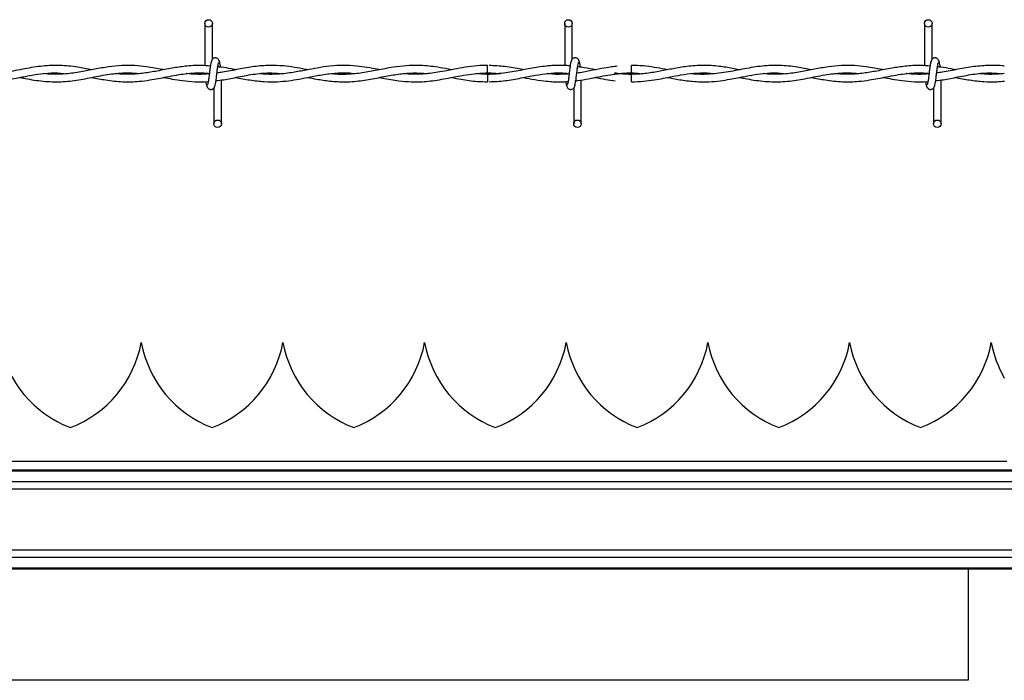
# Model space of a CAD drawing. Extents: x 0.2 to 16.8, y 0.2 to 10.8.
# Drawn here: x 4.4 to 4.6, y 9.1 to 9.2 of the extents above; entities that cross this region are included whole.
import ezdxf

# ---------------------------------------------------------------- set-up
doc = ezdxf.new("R2010")
doc.units = 0
doc.header["$MEASUREMENT"] = 0
doc.linetypes.add('SLD-SOLID', pattern=[0])
doc.layers.get('0').update_dxf_attribs({"linetype": 'CONTINUOUS'})

msp = doc.modelspace()

# ---------------------------------------------------------------- linework, layer by layer
at = {"color": 7, "linetype": 'SLD-SOLID'}
for p, q in [((4.42939924292295, 9.194679513305013), (4.42939924292295, 9.185631737620563)), ((4.431014597390443, 9.187029396141359), (4.431014597390443, 9.194679513305013)), ((4.506322520862782, 9.194679513305013), (4.506322520862782, 9.185680619927664)), ((4.506322520862782, 9.194679513305013), (4.506322520862782, 9.185680619927664)), ((4.507937875330274, 9.187029396141359), (4.507937875330274, 9.194679513305013)), ((4.507937875330274, 9.187029396141359), (4.507937875330274, 9.194679513305013)), ((4.583245509985437, 9.194679513305013), (4.583245509985437, 9.185631737620563)), ((4.58486086445293, 9.187029396141359), (4.58486086445293, 9.194679513305013)), ((4.520591533461828, 9.184902618658791), (4.520591533461828, 9.185710295892537)), ((4.42939924292295, 9.184057539600703), (4.42939924292295, 9.183948727729502)), ((4.489814019878087, 9.184094941425046), (4.49224788222344, 9.183922445366452)), ((4.520591533461828, 9.18409501362934), (4.520591533461828, 9.184902618658791)), ((4.520591533461828, 9.182187231770762), (4.520591533461828, 9.183802586238254)), ((4.583245509985437, 9.184057539600703), (4.583245509985437, 9.183948727729502)), ((4.432937830967957, 9.173218014358286), (4.432937830967957, 9.18259590807534)), ((4.508543236131967, 9.182406660620517), (4.508704684933563, 9.182430560241862)), ((4.509860820090611, 9.173218014358286), (4.509860820090611, 9.182599807107222)), ((4.509860820090611, 9.173218014358286), (4.509860820090611, 9.182599807107222)), ((4.586784098030443, 9.173218014358286), (4.586784098030443, 9.18259590807534)), ((4.431322476500464, 9.180868131521942), (4.431322476500464, 9.173218014358286)), ((4.508245465623119, 9.180868131521942), (4.508245465623119, 9.173218014358286)), ((4.508245465623119, 9.180868131521942), (4.508245465623119, 9.173218014358286)), ((4.585168454745775, 9.180868131521942), (4.585168454745775, 9.173218014358286)), ((4.476376223112662, 9.126407898292229), (4.476375934295485, 9.126407898292229)), ((4.536945517257161, 9.126407898292229), (4.536945228439984, 9.126407898292229)), ((5.328154395606221, 9.099151643722909), (3.842992646065075, 9.099151643722909)), ((5.328154395606221, 9.077952390772335), (3.842992646065075, 9.077952390772335)), ((4.5925572645691, 9.077952390772335), (4.5925572645691, 9.05427631392142)), ((4.592577481771446, 9.054178910328687), (4.192228065206172, 9.054178910328687)), ((4.5925572645691, 9.05427631392142), (4.592576326502741, 9.0541775384471))]:
    msp.add_line(p, q, dxfattribs=at)
at = {"color": 8, "linetype": 'SLD-SOLID'}
for p, q in [((4.600813392373095, 9.100947147904169), (3.843202904969479, 9.100947147904169)), ((5.328154395606221, 9.09892297272351), (3.842992646065075, 9.09892297272351)), ((5.328154395606221, 9.09505405003302), (3.842992646065075, 9.09505405003302)), ((5.324237457060157, 9.096642400094522), (3.846909873428314, 9.096642400094522)), ((5.328154395606221, 9.08205005666652), (3.842992646065075, 9.08205005666652)), ((5.324237457060157, 9.080461634400722), (3.846909873428314, 9.080461634400722)), ((5.328154395606221, 9.078181061771733), (3.842992646065075, 9.078181061771733))]:
    msp.add_line(p, q, dxfattribs=at)
at = {"color": 7, "linetype": 'SLD-SOLID'}
for centre, radius in [((4.430207047616413, 9.194679525264858), 0.000807692307866148), ((4.50713012453949, 9.194679525264858), 0.000807692307866148), ((4.584053201462567, 9.194679525264858), 0.000807692307866148), ((4.432130124539465, 9.17321798680332), 0.0008076923075197584), ((4.509053201462542, 9.17321798680332), 0.0008076923075197584), ((4.585976278385618, 9.17321798680332), 0.0008076923075197584)]:
    msp.add_circle(centre, radius, dxfattribs=at)
for centre, radius, start, end in [((4.109865896518509, 9.188842947662453), 0.3799777888346832, 359.2840428933703, 359.5276200324573), ((5.619466502161146, 9.1947094375549), 1.129705134154006, 180.5531764333451, 180.6351075274785), ((4.409337271722667, 9.130859719086297), 0.02422774076317397, 190.5882633997484, 249.0241141866287), ((4.391991420723274, 9.130859719086297), 0.02422774076317405, 290.975885813371, 349.411736600254), ((4.439621947676636, 9.130859719086297), 0.02422774076317493, 190.5882633997472, 249.0241141866267), ((4.422276096677241, 9.130859719086297), 0.02422774076317365, 290.975885813371, 349.4117366002578), ((4.469906623630602, 9.130859719086297), 0.02422774076317365, 190.588263399748, 249.0241141866307), ((4.452560772631209, 9.130859719086297), 0.02422774076317397, 290.9758858133729, 349.4117366002536), ((4.50019129958457, 9.130859719086297), 0.02422774076317461, 190.5882633997435, 249.0241141866248), ((4.482845448585175, 9.130859719086297), 0.02422774076317493, 290.975885813369, 349.4117366002544), ((4.530475975538537, 9.130859719086297), 0.02422774076317405, 190.5882633997476, 249.0241141866287), ((4.513130124539143, 9.130859719086297), 0.02422774076317397, 290.9758858133729, 349.4117366002536), ((4.560760651492502, 9.130859719086297), 0.02422774076317365, 190.5882633997533, 249.0241141866307), ((4.543414800493108, 9.130859719086297), 0.02422774076317667, 290.9758858133749, 349.4117366002552), ((4.59104532744647, 9.130859719086297), 0.02422774076317397, 190.5882633997442, 249.0241141866287), ((4.573699476447077, 9.130859719086297), 0.02422774076317493, 290.975885813371, 349.4117366002544), ((4.621330003400438, 9.130859719086297), 0.02422774076317456, 190.5882633997476, 209.7614076575005)]:
    msp.add_arc(centre, radius, start, end, dxfattribs=at)
for points, knots in [([(4.405176723974326, 9.18476275894113), (4.404184165145849, 9.18496106139028), (4.401933349897103, 9.1854107497751), (4.398454805396752, 9.185775949790884), (4.3946960063361, 9.185624640505964), (4.39087694440605, 9.184994722956796), (4.386945392191318, 9.184178168948915), (4.383382720441681, 9.183762291578637), (4.380897500698484, 9.183774294046266), (4.37974888359994, 9.18391840772972), (4.379506075703332, 9.18394887213809)], [0, 0, 0, 0, 0.1160342150411477, 0.2631295728757234, 0.4063614828105809, 0.5550286293881896, 0.7090084849644247, 0.865579894266176, 0.9715847316078253, 0.9999999999999999, 0.9999999999999999, 0.9999999999999999, 0.9999999999999999]), ([(4.42060273818195, 9.184764275231306), (4.420466515335773, 9.184790993625361), (4.419831644973805, 9.1849155154437), (4.418595630742835, 9.185154471371945), (4.416679168346005, 9.185468874775436), (4.414331190813498, 9.185709390036749), (4.41162884904712, 9.185717745961064), (4.408770022438659, 9.18542265528909), (4.405855804998073, 9.184900305868197), (4.402815085011801, 9.184292686767993), (4.399783711814412, 9.183850952812959), (4.397115488547142, 9.18373518731059), (4.39552942146767, 9.18388762136117), (4.394906385182258, 9.183947500256503)], [0, 0, 0, 0, 0.01592273432722228, 0.07420834602701176, 0.1444361138578422, 0.239749029261165, 0.3482103142747393, 0.4596676229156279, 0.5732868960094696, 0.6882957673313248, 0.8146264711113994, 0.9271818724772382, 1, 1, 1, 1]), ([(4.430564331412467, 9.185529568544418), (4.429914971104809, 9.185601645258597), (4.428134518036317, 9.185799269297842), (4.425427782753904, 9.185580060885632), (4.422292085645968, 9.185110543236025), (4.419345424255105, 9.184511367409876), (4.416330460500622, 9.183996645865474), (4.413332044246938, 9.183710921009938), (4.411270887303959, 9.183870500979511), (4.41020734155251, 9.183952843374266)], [0, 0, 0, 0, 0.09563491801907793, 0.2622172640274923, 0.3986512816221853, 0.5575769079428244, 0.6960726532655109, 0.8431751451678152, 1, 1, 1, 1]), ([(4.430855170309082, 9.18666462004759), (4.430812618341557, 9.186610031163958), (4.430728295061848, 9.186501854880433), (4.430604492650228, 9.185856105197741), (4.430482578374358, 9.184971772031814), (4.430361643914109, 9.183951317778753), (4.430241949767713, 9.182957813014696), (4.430125210621093, 9.182152676056123), (4.430013558538608, 9.1816233347806), (4.429940217299677, 9.181578849982781), (4.429904961798791, 9.181557465917665)], [0, 0, 0, 0, 0.1327765387414526, 0.2631171686387797, 0.3915483426028032, 0.5185476909984115, 0.6437852813044238, 0.7668325035488212, 0.8879152166322246, 1, 1, 1, 1]), ([(4.432556592295135, 9.18638388975215), (4.432525279883838, 9.186543500266442), (4.432471779608258, 9.186816210228606), (4.432240498829561, 9.18710508127333), (4.432010292225203, 9.187255296051879), (4.431775896243446, 9.18732965135709), (4.431514644978219, 9.18732840525034), (4.431274819224131, 9.187249211817857), (4.43108380252369, 9.187118130962315), (4.430910240851147, 9.186923180476592), (4.430787646581079, 9.186670668285469), (4.430756279266616, 9.186472546656423), (4.430742242793117, 9.18638388975215)], [0, 0, 0, 0, 0.1751794858004646, 0.2993110520108299, 0.3745496965354275, 0.4587171355341795, 0.5490094910879256, 0.6354101005978364, 0.7143725931950854, 0.7851081170576283, 0.9038386208168306, 1, 1, 1, 1]), ([(4.431482192399002, 9.181232907615708), (4.431524732076587, 9.18128749789057), (4.43160903100189, 9.181395676931032), (4.431733011272808, 9.182041399260381), (4.431854256465677, 9.182925783518462), (4.43197595538358, 9.183946131709616), (4.432095011909889, 9.184939720835054), (4.432211795978996, 9.185744861740757), (4.432323883020831, 9.186274186233156), (4.432397171442297, 9.186318675785904), (4.432432400909292, 9.186340061745634)], [0, 0, 0, 0, 0.1327765575686968, 0.2631172059478649, 0.3915441135555875, 0.518538941809317, 0.6437809666755534, 0.7668282063676122, 0.8879152007389981, 1, 1, 1, 1]), ([(4.4513715872504, 9.184764997274247), (4.451196470487435, 9.184798836474593), (4.450249600214705, 9.184981807723712), (4.448522919311472, 9.185311622611076), (4.446002244154893, 9.185645728593121), (4.443148717410721, 9.185760927701102), (4.439947681998834, 9.185492101472521), (4.436578304096207, 9.184906260244992), (4.433920050289079, 9.184322222418077), (4.432389737366552, 9.18415282316298), (4.431995998155781, 9.184109237875276)], [0, 0, 0, 0, 0.02714639935102707, 0.1467827415371856, 0.2676007074587795, 0.4174548720504129, 0.588459510921485, 0.7629785735074702, 0.9390159829213385, 1, 1, 1, 1]), ([(4.435966367879475, 9.18476716340307), (4.435666370083067, 9.184825362941384), (4.43465391368905, 9.185021779366439), (4.433388065846893, 9.185297170106455), (4.432419934961633, 9.18537005185526), (4.432165533838317, 9.185389203396698)], [0, 0, 0, 0, 0.236889409525868, 0.7994731968721102, 1, 1, 1, 1]), ([(4.432761652490365, 9.185336927487773), (4.432739192995372, 9.185502352108916), (4.432675310532281, 9.185972876145977), (4.432570401181172, 9.186498700358165), (4.432486156550266, 9.186608991030576), (4.432443664779171, 9.18666462004759)], [0, 0, 0, 0, 0.2118050904487231, 0.6024459088324439, 1, 1, 1, 1]), ([(4.466764098665563, 9.18476752442454), (4.466648957694877, 9.184789564295176), (4.465755807416985, 9.184960527910185), (4.464102961085059, 9.1852790314036), (4.461639664902028, 9.18561882753484), (4.458994707913639, 9.185754732023259), (4.456202769836245, 9.18558632085868), (4.453552583712418, 9.185187005587125), (4.451381791649546, 9.18476819692944), (4.449654808266899, 9.184437855604205), (4.448190484651761, 9.184183016176842), (4.446575745309323, 9.183953306250698), (4.444686454248301, 9.183795413582155), (4.442858758791744, 9.183769109061915), (4.441660886975918, 9.183888675387353), (4.441200312749831, 9.183934647892155)], [0, 0, 0, 0, 0.01351410314919436, 0.1048291056730673, 0.1939629154201993, 0.3026418203643718, 0.415088683049681, 0.521360774064565, 0.6133880524084661, 0.6696474467092381, 0.7239670975827973, 0.785265002325716, 0.8592795903456181, 0.945893882037227, 1, 1, 1, 1]), ([(4.482129750083325, 9.184768535284656), (4.481697380981452, 9.184853058608214), (4.480543583350771, 9.185078613140293), (4.478801182292144, 9.18538214070834), (4.476833014436163, 9.185622818563493), (4.474766037925644, 9.185739781709987), (4.472359709609051, 9.185667010136482), (4.469463812579559, 9.18530249658687), (4.466324598855964, 9.184684871612395), (4.463068221871243, 9.184063483580086), (4.459873854233608, 9.18376124134208), (4.457682795726628, 9.183756486664375), (4.456538622441129, 9.183921591415922), (4.456478163745972, 9.183930315634509)], [0, 0, 0, 0, 0.05059264839983646, 0.1350089023498056, 0.2039199011064186, 0.2806910599681036, 0.3765641061528415, 0.4851774133694654, 0.6192632395462159, 0.7436224012309961, 0.86607316898346, 0.9929232385055036, 1, 1, 1, 1]), ([(4.48983048245714, 9.185680042293312), (4.489292708229859, 9.185682411658092), (4.487905835136053, 9.185688522044378), (4.485726143719027, 9.185424588709045), (4.483361145378939, 9.185015896148823), (4.481195865812532, 9.184582670494146), (4.479269777597778, 9.18422892594443), (4.477554694824094, 9.183981083290202), (4.475806786275695, 9.183822428437642), (4.473936514414239, 9.183766209382618), (4.472578325976079, 9.183885706513855), (4.471903889136419, 9.183945045310503)], [0, 0, 0, 0, 0.08995157268558727, 0.2319773049256594, 0.3645715943521832, 0.4855415893429603, 0.5941702263525865, 0.6867380624642518, 0.7726089891196561, 0.8870842436612812, 1, 1, 1, 1]), ([(4.502455547688232, 9.1855297851573), (4.501851790777511, 9.185473532057113), (4.500141488272728, 9.185314180145037), (4.497229621908779, 9.184718297780208), (4.493619538023766, 9.183990938212453), (4.491116104136474, 9.18386703216421), (4.489814019878087, 9.183802586238254)], [0, 0, 0, 0, 0.1431728046253187, 0.4055751611612061, 0.6908281743029507, 1, 1, 1, 1]), ([(4.497579736116587, 9.184766874585893), (4.497394323520294, 9.184801646933082), (4.496052850417888, 9.185053227297061), (4.493594941233867, 9.185536248067981), (4.491321806998068, 9.185635659273222), (4.490206233603611, 9.185684446755252)], [0, 0, 0, 0, 0.07550600762527997, 0.5462912462503667, 1, 1, 1, 1]), ([(4.507498006770648, 9.185605744074689), (4.507497717953876, 9.185605768143652), (4.507051509589246, 9.185642953564297), (4.50622632593321, 9.185699882591829), (4.504919323554201, 9.185717718711592), (4.503680046308682, 9.185683703276164), (4.502816530268389, 9.185590110624707), (4.502436485754591, 9.185548919295236)], [0, 0, 0, 0, 0.0001718590681083258, 0.2655141974316382, 0.4878606242973847, 0.7746008748483519, 1, 1, 1, 1]), ([(4.507778159431736, 9.18666462004759), (4.507735607227091, 9.186610031183294), (4.507651283477489, 9.186501854938085), (4.507527484523653, 9.185856104973436), (4.507405557391742, 9.184971772855828), (4.507284670096626, 9.183951314756785), (4.507164805029313, 9.182957835374891), (4.507048692855733, 9.182152644349118), (4.506936437418501, 9.18162334488169), (4.506863170197472, 9.181578852997914), (4.506827950921446, 9.181557465917665)], [0, 0, 0, 0, 0.1327765409915845, 0.2631171730977628, 0.3915483492382784, 0.5185476997861139, 0.6437852922144975, 0.7668282354790387, 0.8879152147327508, 1, 1, 1, 1]), ([(4.507778159431736, 9.18666462004759), (4.507735607227091, 9.186610031183294), (4.507651283477489, 9.186501854938085), (4.507527484523653, 9.185856104973436), (4.507405557391742, 9.184971772855828), (4.507284670096626, 9.183951314756785), (4.507164805029313, 9.182957835374891), (4.507048692855733, 9.182152644349118), (4.506936437418501, 9.18162334488169), (4.506863170197472, 9.181578852997914), (4.506827950921446, 9.181557465917665)], [0, 0, 0, 0, 0.1327765409915845, 0.2631171730977628, 0.3915483492382784, 0.5185476997861139, 0.6437852922144975, 0.7668282354790387, 0.8879152147327508, 1, 1, 1, 1]), ([(4.50947958141779, 9.18638388975215), (4.509448267407612, 9.186543499050208), (4.509394764400189, 9.186816206934322), (4.509163497725729, 9.187105088707819), (4.50893331896748, 9.18725524020012), (4.508699127225446, 9.187329692002738), (4.508437874541375, 9.18732836323342), (4.508197844738154, 9.187249271207666), (4.508006796826352, 9.187118126817673), (4.507833227614391, 9.18692318236441), (4.507710636260483, 9.186670667840001), (4.507679268561389, 9.186472546518708), (4.507665231915772, 9.18638388975215)], [0, 0, 0, 0, 0.1751794888349778, 0.2993110571955886, 0.3745497030234933, 0.4586435257075633, 0.5489358828253815, 0.6354100942822973, 0.7143725882473589, 0.7851081133352046, 0.9038386191510934, 0.9999999999999999, 0.9999999999999999, 0.9999999999999999, 0.9999999999999999]), ([(4.50947958141779, 9.18638388975215), (4.509448267407612, 9.186543499050208), (4.509394764400189, 9.186816206934322), (4.509163497725729, 9.187105088707819), (4.50893331896748, 9.18725524020012), (4.508699127225446, 9.187329692002738), (4.508437874541375, 9.18732836323342), (4.508197844738154, 9.187249271207666), (4.508006796826352, 9.187118126817673), (4.507833227614391, 9.18692318236441), (4.507710636260483, 9.186670667840001), (4.507679268561389, 9.186472546518708), (4.507665231915772, 9.18638388975215)], [0, 0, 0, 0, 0.1751794888349778, 0.2993110571955886, 0.3745497030234933, 0.4586435257075633, 0.5489358828253815, 0.6354100942822973, 0.7143725882473589, 0.7851081133352046, 0.9038386191510934, 0.9999999999999999, 0.9999999999999999, 0.9999999999999999, 0.9999999999999999]), ([(4.508405181521657, 9.181232907615708), (4.508447733632943, 9.181287496499012), (4.508532057197538, 9.181395672781887), (4.508655857512775, 9.182041422469373), (4.508777776785787, 9.182925735328512), (4.508898682590803, 9.183946184193527), (4.509018529391216, 9.184939674270593), (4.509134649085384, 9.185744883051925), (4.509246903310781, 9.186274182841116), (4.509320170683164, 9.186318674684705), (4.509355390031947, 9.186340061745634)], [0, 0, 0, 0, 0.1327765574139513, 0.2631172056412129, 0.3915483976666421, 0.5185389133035051, 0.643785248156349, 0.7668282066393642, 0.8879152008696283, 1, 1, 1, 1]), ([(4.508405181521657, 9.181232907615708), (4.508447733632943, 9.181287496499012), (4.508532057197538, 9.181395672781887), (4.508655857512775, 9.182041422469373), (4.508777776785787, 9.182925735328512), (4.508898682590803, 9.183946184193527), (4.509018529391216, 9.184939674270593), (4.509134649085384, 9.185744883051925), (4.509246903310781, 9.186274182841116), (4.509320170683164, 9.186318674684705), (4.509355390031947, 9.186340061745634)], [0, 0, 0, 0, 0.1327765574139513, 0.2631172056412129, 0.3915483976666421, 0.5185389133035051, 0.643785248156349, 0.7668282066393642, 0.8879152008696283, 1, 1, 1, 1]), ([(4.517569639345366, 9.185518160265952), (4.517146612632039, 9.185472157555564), (4.516011926205579, 9.185348764281779), (4.514057733680804, 9.184996961298324), (4.511603746769589, 9.184533543965482), (4.509853368139307, 9.184144109057556), (4.508921971720126, 9.18406511751455), (4.508913499752086, 9.184064399008644)], [0, 0, 0, 0, 0.1465363163117839, 0.3930550101534375, 0.6770066377750265, 0.9970620571588075, 1, 1, 1, 1]), ([(4.512951163877876, 9.184761964693894), (4.512730611941758, 9.184804276078415), (4.511714861793324, 9.18499914081578), (4.510428000153238, 9.185259492675058), (4.509361273996414, 9.185373197972918), (4.509090544681206, 9.185402055761047)], [0, 0, 0, 0, 0.1714745699965777, 0.7897247378231324, 1, 1, 1, 1]), ([(4.509686374516078, 9.185324436144894), (4.509663465588382, 9.185494296077671), (4.509599379158298, 9.185969469636671), (4.509493236379441, 9.186498849398067), (4.509409093606491, 9.186609041601503), (4.509366653901826, 9.18666462004759)], [0, 0, 0, 0, 0.2161397290618574, 0.6046386727011811, 0.9999999999999999, 0.9999999999999999, 0.9999999999999999, 0.9999999999999999]), ([(4.509686374516078, 9.185324436144894), (4.509663465588382, 9.185494296077671), (4.509599379158298, 9.185969469636671), (4.509493236379441, 9.186498849398067), (4.509409093606491, 9.186609041601503), (4.509366653901826, 9.18666462004759)], [0, 0, 0, 0, 0.2161397290618574, 0.6046386727011811, 0.9999999999999999, 0.9999999999999999, 0.9999999999999999, 0.9999999999999999]), ([(4.543653873812936, 9.184768824101834), (4.543168444615291, 9.18486497905171), (4.541722298720601, 9.185151435010049), (4.539141791642237, 9.185573838620712), (4.535890007960885, 9.185777671965687), (4.532618454611874, 9.18554080671555), (4.529565774936827, 9.18502844179594), (4.526697046568382, 9.184455336494613), (4.523788724465243, 9.183949131798503), (4.520770887607296, 9.183733465181028), (4.518483706447523, 9.183824206263493), (4.517217195319946, 9.184032052344959), (4.516977852950963, 9.184071330620876)], [0, 0, 0, 0, 0.05464549003112287, 0.1627948039700456, 0.2901044317766222, 0.4198619794714117, 0.5302559231915449, 0.6332863030600518, 0.7424362750693947, 0.8574628770127628, 0.9730636613126675, 1, 1, 1, 1]), ([(4.528288511212351, 9.184770412596304), (4.528097418082943, 9.184807816423358), (4.527159158333748, 9.184991467743007), (4.525425818108334, 9.1853174243457), (4.52306474000212, 9.185604315592037), (4.521437629018162, 9.185734131441746), (4.520605396704908, 9.185695985042582), (4.520591533461828, 9.18569534960366)], [0, 0, 0, 0, 0.07454955160079896, 0.3660353661289119, 0.675819114717709, 0.9945998270641021, 1, 1, 1, 1]), ([(4.559022991036812, 9.18476275894113), (4.558030334346303, 9.184961057780342), (4.555779507793491, 9.185410695904942), (4.552300984147134, 9.18577596590827), (4.548542271847349, 9.185624634432951), (4.544723212938232, 9.184994727033324), (4.540791654819431, 9.184178158605103), (4.537228909012106, 9.183762313324904), (4.534743651071744, 9.183774240509637), (4.53359505382523, 9.183918407986207), (4.533352342765819, 9.18394887213809)], [0, 0, 0, 0, 0.1160450710590316, 0.2631295691246911, 0.4063614800979269, 0.5550286277533174, 0.7090084844458494, 0.8655798948826856, 0.9715955734543018, 1, 1, 1, 1]), ([(4.57444871642726, 9.184764275231306), (4.574312590274316, 9.184790995746413), (4.573677831297988, 9.184915594043286), (4.572441892345552, 9.185154442839092), (4.570525436965426, 9.185468887121647), (4.568177367923918, 9.18570939054157), (4.565475006694794, 9.185717764135024), (4.562616199950027, 9.185422637133684), (4.559701982303764, 9.184900269474182), (4.556661241956011, 9.184292751942177), (4.553629890299361, 9.183850928163684), (4.550961755001985, 9.183735190251266), (4.549375688358784, 9.183887622190532), (4.548752652244746, 9.183947500256503)], [0, 0, 0, 0, 0.01591207327239439, 0.07419831621832398, 0.1444268446315019, 0.2397407922949005, 0.3482141063233593, 0.4596617685798692, 0.5732822721957127, 0.688303237112039, 0.8146244634748461, 0.9271810838407191, 1, 1, 1, 1]), ([(4.584410598474953, 9.185529568544418), (4.58376123817098, 9.185601645256114), (4.581980785112589, 9.18579926928855), (4.579274049719198, 9.185580060951136), (4.576138353015264, 9.185110543029246), (4.57319169002713, 9.184511368279596), (4.570176639050247, 9.183996627188224), (4.56717820131244, 9.18371092775465), (4.565117055753946, 9.183870508011402), (4.564053608614997, 9.183952843374266)], [0, 0, 0, 0, 0.09563491841887593, 0.2622172651236813, 0.3986512832887313, 0.5575769102737527, 0.6960726561754152, 0.8431888214266434, 1, 1, 1, 1]), ([(4.584701148554392, 9.18666462004759), (4.584658608783228, 9.186610029791778), (4.584574309672487, 9.186501850789062), (4.584450330766137, 9.185856128181955), (4.584329077718202, 9.184971724666653), (4.584207397303237, 9.18395136724069), (4.584088322504046, 9.182957788809757), (4.583971545959714, 9.182152665660709), (4.583859457708998, 9.181623341489553), (4.583786169438519, 9.181578851896683), (4.583750940044102, 9.181557465917665)], [0, 0, 0, 0, 0.1327765412261128, 0.2631171735625166, 0.3915440653630248, 0.5185477283029909, 0.6437810105201867, 0.7668282350671786, 0.8879152145347712, 1, 1, 1, 1]), ([(4.586402859357622, 9.18638388975215), (4.586371596987589, 9.186543528846103), (4.586318173738778, 9.186816330909018), (4.586086435683174, 9.187104928644457), (4.585856563996647, 9.187255364283597), (4.585622141965151, 9.187329637397273), (4.585360924058574, 9.187328405097784), (4.585121061651436, 9.187249224901011), (4.5849301040332, 9.187118057333285), (4.584756126270107, 9.186923291743874), (4.584633651920743, 9.186670652736106), (4.584602265888081, 9.186472541849374), (4.584588221038427, 9.18638388975215)], [0, 0, 0, 0, 0.1751734170947948, 0.2993481632115343, 0.3745200604851417, 0.458684583689205, 0.5489738112640808, 0.635371427616052, 0.7143311847324634, 0.7851155615114264, 0.9038419521150384, 1, 1, 1, 1]), ([(4.585328170644313, 9.181232907615708), (4.585370722755599, 9.181287496499012), (4.585455046320194, 9.181395672781887), (4.585578846635429, 9.182041422469373), (4.585700765908443, 9.182925735328512), (4.585821671713457, 9.183946184193527), (4.585941518513872, 9.184939674270593), (4.586057638208038, 9.185744883051925), (4.586169892433436, 9.186274182841116), (4.58624315980582, 9.186318674684705), (4.586278379154602, 9.186340061745634)], [0, 0, 0, 0, 0.1327765574139513, 0.2631172056412129, 0.3915483976666421, 0.5185389133035051, 0.643785248156349, 0.7668282066393642, 0.8879152008696283, 1, 1, 1, 1]), ([(4.600297853713257, 9.185555056660233), (4.600210439907502, 9.185566570323404), (4.599155430956021, 9.185705530269203), (4.596994695881378, 9.185745001802356), (4.593793868086554, 9.185496764853378), (4.590424388517151, 9.184904882896085), (4.587766204933155, 9.184322379203588), (4.586235907531825, 9.184152847061647), (4.585842265218268, 9.184109237875276)], [0, 0, 0, 0, 0.01814764366065858, 0.2190263465256488, 0.4482984743101037, 0.6822435174113654, 0.9182626874716522, 1, 1, 1, 1]), ([(4.589812346124786, 9.18476716340307), (4.58951244580597, 9.184825368435913), (4.588500005554041, 9.185021864119378), (4.587234219512587, 9.185297117202676), (4.58626610480277, 9.185370046392515), (4.586011800900804, 9.185389203396698)], [0, 0, 0, 0, 0.2368335766931077, 0.7995318144340249, 1, 1, 1, 1]), ([(4.586607630735675, 9.185336927487773), (4.586585297930433, 9.185502354017679), (4.58652177196659, 9.185972911999258), (4.586416228927585, 9.18649868471903), (4.58633208387762, 9.186608986389045), (4.586289643024481, 9.18666462004759)], [0, 0, 0, 0, 0.2117922538939366, 0.6024459049126942, 1, 1, 1, 1]), ([(4.374445421138804, 9.183128631357173), (4.375190225425791, 9.182984942591487), (4.376958587577433, 9.18264378749975), (4.379914288030735, 9.182228963021211), (4.382933024412287, 9.182149717610937), (4.385616682597605, 9.182388533235443), (4.387658359109214, 9.182710245855496), (4.389301138697905, 9.183025664194497), (4.390659939948146, 9.183296074177886), (4.392292849091417, 9.183611681250326), (4.394497471487154, 9.183964900151773), (4.397204755855798, 9.1841843651877), (4.399093924539676, 9.184018581117167), (4.400004297162539, 9.183938691332624)], [0, 0, 0, 0, 0.08741001065945947, 0.2075344586836428, 0.3466970746734933, 0.4411617879662826, 0.5222923123505644, 0.5863167578045927, 0.634124109609757, 0.6819629968613381, 0.7782485651391401, 0.8931400689090475, 1, 1, 1, 1]), ([(4.389831000941736, 9.18313159173323), (4.390380751122892, 9.18302544121745), (4.392205429827198, 9.182673116484816), (4.395307413867566, 9.182207770689763), (4.399115748862591, 9.182149296940036), (4.402893785067266, 9.182644420707007), (4.406655641141572, 9.18344368769094), (4.410443037838361, 9.184068222150067), (4.413335283441401, 9.184176963231982), (4.414969078147391, 9.183994311494827), (4.415319983208786, 9.183955081707383)], [0, 0, 0, 0, 0.06469007288491634, 0.2147131595751602, 0.3646101137517068, 0.5125758475393012, 0.6593054998612516, 0.8074859664905544, 0.9586519967898417, 1, 1, 1, 1]), ([(4.405211670852668, 9.183138090119698), (4.406207938904175, 9.182945113476908), (4.40842374304143, 9.182515913280398), (4.411804473487884, 9.182140186446999), (4.414951353943712, 9.182220106723344), (4.417475622710624, 9.182547481776332), (4.419435370720001, 9.182899955742283), (4.421341942919903, 9.183282441811956), (4.423254151129514, 9.183649688384117), (4.425265941314228, 9.183952796379485), (4.427412337138816, 9.18411601183997), (4.429143437902734, 9.184138132472015), (4.430176152565356, 9.184010121259414), (4.430365625195117, 9.183986634983903)], [0, 0, 0, 0, 0.1187394366814734, 0.264088901230661, 0.402781552871312, 0.4935496023168742, 0.5650922198604209, 0.636614809449126, 0.72118942589127, 0.7933872244431085, 0.8768330612230693, 0.9774025056149966, 1, 1, 1, 1]), ([(4.430356383045473, 9.183912336765278), (4.430169986529267, 9.183888173859572), (4.429212426920878, 9.183764043736337), (4.427603961827332, 9.183792234161643), (4.426171231130149, 9.183853944769144), (4.425509068089014, 9.183942441118159), (4.425498766955941, 9.183943817837504)], [0, 0, 0, 0, 0.115021836884216, 0.5908922941493454, 0.9936355962840713, 1, 1, 1, 1]), ([(4.431785739251377, 9.182459008733735), (4.432321257428613, 9.182515831469287), (4.433902210901597, 9.182683583200095), (4.436682156232946, 9.183292319093738), (4.440117096974206, 9.183918274901941), (4.443317108286013, 9.184195587414282), (4.445315909354742, 9.184010961491348), (4.446127244961694, 9.183936019773743)], [0, 0, 0, 0, 0.1119474048810724, 0.3304904409626171, 0.5816255579294957, 0.8301771560954432, 1, 1, 1, 1]), ([(4.435964634976417, 9.183134479904993), (4.436987193567129, 9.182939465754528), (4.439021628787187, 9.182551474631358), (4.442004069718712, 9.182197976214622), (4.444758621023601, 9.182170672197426), (4.447262298953516, 9.182397953986), (4.449622702745654, 9.182783505297447), (4.4521264374261, 9.183287080531876), (4.454934541859845, 9.183828532032917), (4.457986141595766, 9.184133590999869), (4.460213412774093, 9.184138646204985), (4.461375635185596, 9.183978765154974), (4.461490585842044, 9.18396295197544)], [0, 0, 0, 0, 0.1201234005818016, 0.2389919551957722, 0.3502617816139783, 0.4436129008944804, 0.5331135912640766, 0.6276496028173112, 0.7381455551792002, 0.8634117589008015, 0.9864906167509899, 1, 1, 1, 1]), ([(4.451364078003814, 9.183135562969404), (4.451994967195489, 9.183013616200528), (4.453575579497137, 9.18270809414439), (4.45628252780032, 9.182293241064928), (4.459575870937345, 9.182116533096874), (4.463045067407091, 9.182419241472), (4.466429009391213, 9.183059192019641), (4.469574752719363, 9.183692881083626), (4.472516641144659, 9.184068165222808), (4.474944005416215, 9.18414609791299), (4.476397713730407, 9.18399345667519), (4.476929596822606, 9.183937608268213)], [0, 0, 0, 0, 0.07398502114281513, 0.1853600221705217, 0.3175078994530702, 0.4601281954339807, 0.5921745971118227, 0.7145869918666388, 0.8292669097954958, 0.937532142403001, 1, 1, 1, 1]), ([(4.466743303828864, 9.18312523775535), (4.466967033451925, 9.183083137805063), (4.468340912990458, 9.182824610304408), (4.470620309951145, 9.182410403294444), (4.473426075056521, 9.182169268932965), (4.475676898090478, 9.182190588308385), (4.477661091711302, 9.18236214308853), (4.479530261500212, 9.18263470800151), (4.481504655820859, 9.183002458517374), (4.483593888436767, 9.183418535512345), (4.485848380842874, 9.183815644737688), (4.488202026055792, 9.184076425762427), (4.490457637915973, 9.184129544243577), (4.491911318276791, 9.184007936517766), (4.492564714665928, 9.18395327660003)], [0, 0, 0, 0, 0.0259939017173947, 0.1596234294209159, 0.2646688416799274, 0.3517943339178776, 0.4209464075621328, 0.4949828585243946, 0.5689815148508914, 0.6504978799206556, 0.7378383006154785, 0.8310364469006397, 0.9240547107419262, 1, 1, 1, 1]), ([(4.492564714665928, 9.18395327660003), (4.492257133781312, 9.183921281752323), (4.491050882853902, 9.183795806416725), (4.489333527218249, 9.183752117641943), (4.487923994528978, 9.183902273964335), (4.487413371508017, 9.183956670201853)], [0, 0, 0, 0, 0.1791659036569883, 0.7026413156843477, 1, 1, 1, 1]), ([(4.490203634249022, 9.182213008703755), (4.491327435840175, 9.182263528872795), (4.493595363060323, 9.182365482872003), (4.496897665850987, 9.18299685255235), (4.500001640447944, 9.183617178526106), (4.502783613928294, 9.184015922431817), (4.505175498416605, 9.184158939260449), (4.506642785774233, 9.184038026148452), (4.507288325500595, 9.18398482987655)], [0, 0, 0, 0, 0.1970845880372019, 0.3977334659428689, 0.5794792538780058, 0.7421248825006936, 0.8865466727281556, 0.9999999999999999, 0.9999999999999999, 0.9999999999999999, 0.9999999999999999]), ([(4.50257540681643, 9.183953421008619), (4.502619019108161, 9.183959581045167), (4.503595943245555, 9.184097567107168), (4.505165371702194, 9.18414807894559), (4.506692527354994, 9.184022300957787), (4.507286881414714, 9.183973349393789)], [0, 0, 0, 0, 0.02775019071858881, 0.6216098731332502, 1, 1, 1, 1]), ([(4.50727763926507, 9.183897101659225), (4.507009940498129, 9.183873185986089), (4.506314078437387, 9.183811019059505), (4.505126392052403, 9.183794539627215), (4.503826492131666, 9.183821786125435), (4.502953895310135, 9.183913597754323), (4.50257540681643, 9.183953421008619)], [0, 0, 0, 0, 0.1707054842075624, 0.44373558899027, 0.7587205524587908, 1, 1, 1, 1]), ([(4.507281105071187, 9.18392417826951), (4.506802589016766, 9.183875893949681), (4.505429971417681, 9.183737390953707), (4.503870730171404, 9.183781986962275), (4.502788660021166, 9.18393107817417), (4.502600822727951, 9.18395695901903)], [0, 0, 0, 0, 0.3066570621251984, 0.8796421279237387, 1, 1, 1, 1]), ([(4.508506556350566, 9.182402544975753), (4.509285108304464, 9.182507513396539), (4.510811032883237, 9.18271324647892), (4.513665222125569, 9.183279364652282), (4.517084781473898, 9.183926529527751), (4.520327656646714, 9.18422920558512), (4.52224315034506, 9.184002453397818), (4.522817158623011, 9.183934503483567)], [0, 0, 0, 0, 0.163107608701612, 0.3196831089520741, 0.598378265193997, 0.8796476330968478, 1, 1, 1, 1]), ([(4.516786655980201, 9.183806124248665), (4.516944345502703, 9.183832675290237), (4.518212073600396, 9.18404612955713), (4.519480704437085, 9.184072154051949), (4.520591533461828, 9.184094941425046)], [0, 0, 0, 0, 0.1243874950708282, 0.9999999999999999, 0.9999999999999999, 0.9999999999999999, 0.9999999999999999]), ([(4.520591533461828, 9.183802586238254), (4.519630369384715, 9.18382103769387), (4.518425482252797, 9.183844167898135), (4.517221410975685, 9.184033111372363), (4.516977852950964, 9.184071330620876)], [0, 0, 0, 0, 0.7977212567473387, 1, 1, 1, 1]), ([(4.520591533461828, 9.18220744897311), (4.521450755853021, 9.182227640053299), (4.523075051114184, 9.182265809770715), (4.525346599442513, 9.182577776351081), (4.52729354448236, 9.182928536018194), (4.529194612300392, 9.183307403086747), (4.53136142673898, 9.183724363310192), (4.533948522046534, 9.184066285567793), (4.536296598565017, 9.184163038174628), (4.537732707566505, 9.184012057876954), (4.538212847027116, 9.183961580093852)], [0, 0, 0, 0, 0.14607051992626, 0.2761353239203554, 0.3863937105789427, 0.4775004718656235, 0.5999038749662877, 0.7554296900198636, 0.9182319332354766, 1, 1, 1, 1]), ([(4.528291399384115, 9.183128631357173), (4.529036202994178, 9.182984940462074), (4.530804656495585, 9.182643762380865), (4.533760466477582, 9.182228984719822), (4.536779290267776, 9.182149715881803), (4.539462950704813, 9.182388529469156), (4.541504623554813, 9.182710258703905), (4.543147319735638, 9.183025612903311), (4.544506096206662, 9.183296146473074), (4.546139034034525, 9.183611613549973), (4.548343734209841, 9.183964921893505), (4.551051023987904, 9.184184359829068), (4.552940191949986, 9.184018579374612), (4.553850564225026, 9.183938691332624)], [0, 0, 0, 0, 0.08740905724698289, 0.2075431043221381, 0.3467042024152013, 0.4411678853473309, 0.5222975248117552, 0.5863212719280915, 0.6341172129762873, 0.6819664658055076, 0.7782509838619284, 0.8931412344688132, 1, 1, 1, 1]), ([(4.543677268004222, 9.18313159173323), (4.54422701847123, 9.18302544220083), (4.546051605126809, 9.182673138688713), (4.549153481460217, 9.182207750442396), (4.55296172766362, 9.182149302556184), (4.556739764710896, 9.182644416857693), (4.560501706077305, 9.183443717233814), (4.564289132368943, 9.184068199019729), (4.567181434027664, 9.18417692138586), (4.568815248321141, 9.183994312623602), (4.569166250271272, 9.183955081707383)], [0, 0, 0, 0, 0.0646900741894838, 0.214702220730461, 0.3645991779298933, 0.5125649147014275, 0.6592945699823904, 0.8074859650612205, 0.9586410756956742, 1, 1, 1, 1]), ([(4.559057937915155, 9.183138090119698), (4.560054108268747, 9.182945108632254), (4.562269902017819, 9.182515857578935), (4.565650649108685, 9.182140214941882), (4.568797535371366, 9.182220066324643), (4.57132177964106, 9.1825475415359), (4.573281548175845, 9.182899923481832), (4.575188120437163, 9.183282409981377), (4.577100306792593, 9.183649750507213), (4.579112122039202, 9.183952769109412), (4.581258597655569, 9.184116003754674), (4.582989626228333, 9.184138181558472), (4.584022227458914, 9.184010120922117), (4.584211603440428, 9.183986634983903)], [0, 0, 0, 0, 0.1187296664692862, 0.2640918311241576, 0.4027860197312885, 0.4935439947306702, 0.5650984779509968, 0.636621860139897, 0.7211863477575917, 0.7933960121379993, 0.8768427736493896, 0.9774133325334194, 1, 1, 1, 1]), ([(4.584202650107961, 9.183912336765278), (4.584016252619988, 9.18388817019504), (4.583058595178593, 9.183764009209423), (4.58145015851756, 9.183792680531354), (4.580017073518054, 9.183853152396338), (4.579355238847684, 9.183942441094995), (4.579345034018427, 9.183943817837505)], [0, 0, 0, 0, 0.1150218327953923, 0.5909495632047327, 0.9936928510226435, 1, 1, 1, 1]), ([(4.585631717496687, 9.182459008733735), (4.586167235293699, 9.182515833896671), (4.587748280480323, 9.182683602644673), (4.590528333953186, 9.183292278166938), (4.593963275395946, 9.183918265163602), (4.597163265359985, 9.184195579994743), (4.599162078745645, 9.184010965437334), (4.599973512024182, 9.183936019773743)], [0, 0, 0, 0, 0.1119452332088955, 0.3305034363343912, 0.5816336815211088, 0.8301610566207014, 1, 1, 1, 1]), ([(4.600297853713257, 9.183963168588322), (4.599745229336839, 9.18391005337772), (4.598455214650655, 9.183786064272892), (4.596705030272622, 9.18377044151359), (4.595507155265456, 9.183889045428272), (4.595046579812318, 9.183934647892155)], [0, 0, 0, 0, 0.315668680943287, 0.7368788851209145, 1, 1, 1, 1]), ([(4.420591185494894, 9.183132530389054), (4.42120616608261, 9.183015238277328), (4.422551886339398, 9.18275857591454), (4.424767340297433, 9.182398868842743), (4.427292950200481, 9.18219252448061), (4.429128687679526, 9.182141045322986), (4.430094329826217, 9.182257856913427), (4.430135437905542, 9.18226282966668)], [0, 0, 0, 0, 0.1933212170742972, 0.4230316908871638, 0.6963800023359491, 0.9870746787602643, 1, 1, 1, 1]), ([(4.429620188062881, 9.182244128754508), (4.429627695179316, 9.182189565808555), (4.429676299191059, 9.18183630392837), (4.429767223033064, 9.181404446599892), (4.429851102762312, 9.181290419413216), (4.429893409111735, 9.181232907615708)], [0, 0, 0, 0, 0.0830199272979923, 0.5375035217916615, 0.9999999999999999, 0.9999999999999999, 0.9999999999999999, 0.9999999999999999]), ([(4.429780481595772, 9.18151363791115), (4.429811740983101, 9.181353990967867), (4.429865159134871, 9.181081175491487), (4.430096929951056, 9.180792638984231), (4.430326748714014, 9.180642047731023), (4.430561211011625, 9.180567955991526), (4.430822431005236, 9.180568983104456), (4.431062245636928, 9.180648353213881), (4.431253276066164, 9.18077937268134), (4.431427170306349, 9.180974255910549), (4.431549714052505, 9.181226809756007), (4.431581081016498, 9.18142495439917), (4.431595119914966, 9.18151363791115)], [0, 0, 0, 0, 0.1751707593308851, 0.2993436214451076, 0.3745247931901189, 0.4586822814187106, 0.5489700517286136, 0.6353723755652284, 0.7143200853289394, 0.78511766342437, 0.9038252058376148, 1, 1, 1, 1]), ([(4.482141591587556, 9.183129858830172), (4.482822054179824, 9.18299752094699), (4.484650141360225, 9.18264199047335), (4.487213213708111, 9.182237346090991), (4.489095464794422, 9.182226697814643), (4.48983048245714, 9.182222539670574)], [0, 0, 0, 0, 0.2654577578610545, 0.7131617955170805, 0.9999999999999999, 0.9999999999999999, 0.9999999999999999, 0.9999999999999999]), ([(4.497481538276618, 9.183132674797642), (4.498290532125513, 9.182969940924211), (4.499956112916542, 9.18263489954657), (4.501622702552727, 9.182441071321088), (4.502479808331048, 9.182341387938655)], [0, 0, 0, 0, 0.4857127635312576, 1, 1, 1, 1]), ([(4.502435619303062, 9.182348319550888), (4.502918373143384, 9.182298694014651), (4.503907832378421, 9.182196980799711), (4.505328221560099, 9.182181120895837), (4.506387265298858, 9.182200921841858), (4.506938003227508, 9.18225353587626), (4.507058715845375, 9.182265067999797)], [0, 0, 0, 0, 0.3134466147061442, 0.6424447030924662, 0.9216298103388637, 1, 1, 1, 1]), ([(4.506545487722947, 9.182227377358279), (4.506552226319703, 9.182178574227972), (4.506600146113211, 9.181831523348992), (4.506690108381229, 9.181404847849077), (4.506774248623381, 9.181290554557542), (4.506816687051567, 9.181232907615708)], [0, 0, 0, 0, 0.0750163214061577, 0.5334592293331516, 0.9999999999999999, 0.9999999999999999, 0.9999999999999999, 0.9999999999999999]), ([(4.506545487722947, 9.182227377358279), (4.506552226319703, 9.182178574227972), (4.506600146113211, 9.181831523348992), (4.506690108381229, 9.181404847849077), (4.506774248623381, 9.181290554557542), (4.506816687051567, 9.181232907615708)], [0, 0, 0, 0, 0.0750163214061577, 0.5334592293331516, 0.9999999999999999, 0.9999999999999999, 0.9999999999999999, 0.9999999999999999]), ([(4.506703759535603, 9.18151363791115), (4.506735070564458, 9.18135402076433), (4.506788568478002, 9.181081299469849), (4.507019867877988, 9.180792478908264), (4.507249993752558, 9.1806421718016), (4.507484225766257, 9.18056790135478), (4.507745480507554, 9.180569024942352), (4.50798546254457, 9.18064830693061), (4.508176583258947, 9.180779303243538), (4.508350068978165, 9.180974365250082), (4.508472729717938, 9.181226794651), (4.508504078345834, 9.181424949728898), (4.508518109037622, 9.18151363791115)], [0, 0, 0, 0, 0.1751768324089845, 0.299306518435499, 0.3745544298192166, 0.4586412140461235, 0.5489321145855384, 0.6354110281573728, 0.7143614749966609, 0.7851102135667729, 0.903821871508082, 1, 1, 1, 1]), ([(4.506703759535603, 9.18151363791115), (4.506735070564458, 9.18135402076433), (4.506788568478002, 9.181081299469849), (4.507019867877988, 9.180792478908264), (4.507249993752558, 9.1806421718016), (4.507484225766257, 9.18056790135478), (4.507745480507554, 9.180569024942352), (4.50798546254457, 9.18064830693061), (4.508176583258947, 9.180779303243538), (4.508350068978165, 9.180974365250082), (4.508472729717938, 9.181226794651), (4.508504078345834, 9.181424949728898), (4.508518109037622, 9.18151363791115)], [0, 0, 0, 0, 0.1751768324089845, 0.299306518435499, 0.3745544298192166, 0.4586412140461235, 0.5489321145855384, 0.6354110281573728, 0.7143614749966609, 0.7851102135667729, 0.903821871508082, 1, 1, 1, 1]), ([(4.512844301522615, 9.18313794571111), (4.5136091773689, 9.182985863907756), (4.515024244197159, 9.182704503323349), (4.516440384887128, 9.182523680574105), (4.517091069284104, 9.182440596638742)], [0, 0, 0, 0, 0.5405227732062524, 0.9999999999999999, 0.9999999999999999, 0.9999999999999999, 0.9999999999999999]), ([(4.574437163740205, 9.183132530389054), (4.575052144733816, 9.183015236912754), (4.576397865878799, 9.182758571563966), (4.578613311700609, 9.182398891845164), (4.58113896024827, 9.18219241756452), (4.582974683886271, 9.182141294683685), (4.583940500533732, 9.182257856801352), (4.583981704968029, 9.18226282966668)], [0, 0, 0, 0, 0.1933155720209467, 0.4230193382002723, 0.6963596677739962, 0.9870458558027698, 1, 1, 1, 1]), ([(4.583466166308192, 9.182244128754508), (4.583473673788759, 9.182189565812747), (4.583522280158041, 9.181836303959713), (4.583613124560854, 9.181404439204524), (4.583697246817511, 9.181290417549999), (4.583739676174224, 9.181232907615708)], [0, 0, 0, 0, 0.08301867850269527, 0.5374954366018524, 1, 1, 1, 1]), ([(4.583626748658259, 9.18151363791115), (4.583658058089087, 9.181354019550135), (4.583711553272247, 9.181081296181084), (4.583942866769322, 9.18079248633059), (4.584173020493708, 9.180642115933855), (4.58440745673084, 9.18056794202553), (4.584668710087194, 9.180568982953517), (4.584908488063185, 9.180648366298191), (4.585099577565763, 9.180779299091288), (4.585273055740093, 9.180974367140903), (4.585395719397807, 9.1812267942047), (4.585427067640771, 9.181424949590907), (4.585441098160277, 9.18151363791115)], [0, 0, 0, 0, 0.1751768275941709, 0.2993065102089255, 0.3745544195244205, 0.4587148231356822, 0.5490057211934114, 0.6354110381782637, 0.7143614828475634, 0.7851102194731148, 0.9038218741515809, 1, 1, 1, 1]), ([(4.589810902038904, 9.183134479904993), (4.590833463994392, 9.182938906875211), (4.592867812921648, 9.182549821616169), (4.595850112059478, 9.182204420664371), (4.598337426285738, 9.182154997617955), (4.599811993346464, 9.182305949293717), (4.600339443386655, 9.182359944442236)], [0, 0, 0, 0, 0.2914081027449115, 0.5797455675241061, 0.8496757297759181, 1, 1, 1, 1])]:
    msp.add_open_spline(points, degree=3, knots=knots, dxfattribs=at)

doc.saveas('drawing.dxf')
